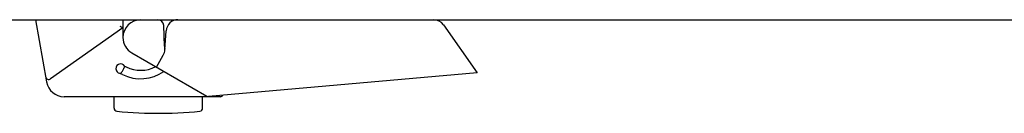
# Model space of a CAD drawing. Units: millimetres. Extents: x -174 to 852, y -207 to 591.
# Drawn here: x 411 to 578, y -161 to -145 of the extents above; entities that cross this region are included whole.
import ezdxf

# ---------------------------------------------------------------- set-up
doc = ezdxf.new("R2010")
doc.units = ezdxf.units.MM
doc.header["$MEASUREMENT"] = 0
for name, color, linetype, lineweight in [('BASE_4_DXF_CONTINUOUS_LINE', 7, 'Continuous', 0), ('CLAW_4-A_DXF_CONTINUOUS_LINE', 7, 'Continuous', 0), ('GPT-154_UP50DXF_CONTINUOUS_LINE', 7, 'Continuous', 0), ('STOP_4_DXF_CONTINUOUS_LINE', 7, 'Continuous', 0)]:
    doc.layers.add(name, color=color, linetype=linetype, lineweight=lineweight)

msp = doc.modelspace()

# ---------------------------------------------------------------- linework, layer by layer
at = {"layer": 'BASE_4_DXF_CONTINUOUS_LINE', "color": 7, "lineweight": 25}
for p, q in [((413.49, -145.21), (415.35, -155.73)), ((428.28, -146.6), (415.98, -155.21)), ((428.28, -146.6), (427.78, -146.34)), ((428.28, -145.21), (428.28, -148.21)), ((444.78, -158.21), (418.3, -158.21))]:
    msp.add_line(p, q, dxfattribs=at)
for points in [[(427.9, -146.4), (427.86, -146.38), (427.82, -146.36), (427.78, -146.34)], [(428.28, -146.6), (428.28, -146.6), (428.27, -146.59), (428.26, -146.59)]]:
    msp.add_lwpolyline(points, dxfattribs=at)
for points, knots in [([(428.59, -153.1), (428.39, -152.71), (427.91, -152.55), (427.52, -152.75), (427.12, -152.95), (426.97, -153.43), (427.17, -153.83), (427.31, -154.11), (427.61, -154.28), (427.92, -154.26)], [0, 0, 0, 0, 1, 1, 1, 2, 2, 2, 3, 3, 3, 3]), ([(428.43, -153.46), (428.44, -153.43), (428.46, -153.4), (428.48, -153.36), (428.52, -153.28), (428.56, -153.19), (428.59, -153.1)], [0, 0, 0, 0, 1, 1, 1, 2, 2, 2, 2]), ([(415.2, -154.89), (415.25, -155.16), (415.51, -155.34), (415.78, -155.3), (415.85, -155.28), (415.92, -155.26), (415.98, -155.21)], [0, 0, 0, 0, 1, 1, 1, 2, 2, 2, 2]), ([(427.92, -154.26), (427.96, -154.21), (428, -154.15), (428.04, -154.1), (428.09, -154.03), (428.13, -153.97), (428.18, -153.9), (428.27, -153.76), (428.35, -153.61), (428.43, -153.46)], [0, 0, 0, 0, 1, 1, 1, 2, 2, 2, 3, 3, 3, 3])]:
    msp.add_open_spline(points, degree=3, knots=knots, dxfattribs=at)
for points in [[(428.59, -153.1), (428.68, -153.12), (428.76, -153.15), (428.84, -153.19)], [(428.84, -153.19), (430.42, -153.96), (432.26, -153.94), (433.82, -153.14)], [(428.21, -154.47), (428.1, -154.42), (428, -154.35), (427.92, -154.26)], [(428.21, -154.47), (430.47, -155.58), (433.16, -155.38), (435.23, -153.96)], [(415.35, -155.73), (415.6, -157.16), (416.84, -158.21), (418.3, -158.21)], [(444.78, -158.21), (444.95, -158.21), (445.11, -158.12), (445.2, -157.98)]]:
    msp.add_open_spline(points, degree=3, dxfattribs=at)
at = {"layer": 'CLAW_4-A_DXF_CONTINUOUS_LINE', "color": 7, "lineweight": 25}
for p, q in [((435.3, -149.68), (435.18, -146.17)), ((482.58, -146.06), (488.28, -154.21)), ((435.38, -150.29), (435.6, -147.07)), ((429.78, -150.81), (442.47, -158.13)), ((433.94, -153.21), (435.09, -151.22)), ((488.28, -154.21), (442.76, -158.2))]:
    msp.add_line(p, q, dxfattribs=at)
msp.add_open_spline([(431.28, -145.21), (429.63, -145.21), (428.28, -146.55), (428.28, -148.21), (428.28, -149.28), (428.85, -150.27), (429.78, -150.81)], degree=3, knots=[0, 0, 0, 0, 1, 1, 1, 2, 2, 2, 2], dxfattribs=at)
for points in [[(435.18, -146.17), (435.16, -145.64), (434.72, -145.21), (434.18, -145.21)], [(437.6, -145.21), (436.55, -145.21), (435.68, -146.02), (435.6, -147.07)], [(482.58, -146.06), (482.2, -145.53), (481.59, -145.21), (480.94, -145.21)], [(435.3, -149.68), (435.31, -149.84), (435.34, -150.01), (435.39, -150.17)], [(435.09, -151.22), (435.26, -150.93), (435.36, -150.61), (435.38, -150.29)], [(442.47, -158.13), (442.56, -158.18), (442.66, -158.2), (442.76, -158.2)]]:
    msp.add_open_spline(points, degree=3, dxfattribs=at)
at = {"layer": 'GPT-154_UP50DXF_CONTINUOUS_LINE', "color": 3, "lineweight": 25}
msp.add_line((363.28, -145.21), (810.98, -145.21), dxfattribs=at)
at = {"layer": 'STOP_4_DXF_CONTINUOUS_LINE', "color": 7, "lineweight": 25}
for p, q in [((426.78, -160.16), (426.78, -158.21)), ((441.78, -160.16), (441.78, -158.21))]:
    msp.add_line(p, q, dxfattribs=at)
msp.add_lwpolyline([(427.23, -160.66), (428.15, -160.75), (429.09, -160.82), (430.03, -160.89), (430.98, -160.94), (431.92, -160.98), (432.86, -161), (433.81, -161.01), (434.75, -161.01), (435.7, -161), (436.64, -160.98), (437.59, -160.94), (438.53, -160.89), (439.47, -160.82), (440.41, -160.75), (441.33, -160.66)], dxfattribs=at)
for points in [[(426.78, -160.16), (426.78, -160.42), (426.98, -160.63), (427.23, -160.66)], [(441.33, -160.66), (441.59, -160.63), (441.78, -160.42), (441.78, -160.16)]]:
    msp.add_open_spline(points, degree=3, dxfattribs=at)

doc.saveas('drawing.dxf')
